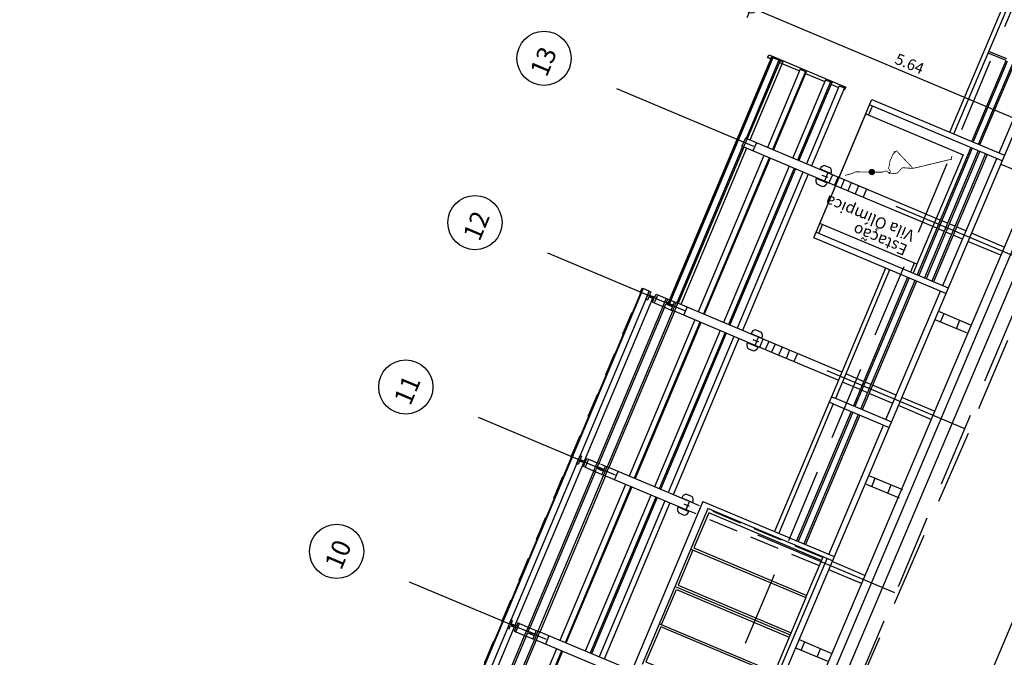
# Model space of a CAD drawing. Extents: x 173046 to 177910, y 2180190 to 2188065.
# Drawn here: x 177723 to 177740, y 2187290 to 2187301 of the extents above; entities that cross this region are included whole.
import ezdxf

# ---------------------------------------------------------------- set-up
doc = ezdxf.new("R2010")
doc.units = 0
doc.header["$LTSCALE"] = 5
doc.header["$MEASUREMENT"] = 0
doc.header["$PDSIZE"] = -1
doc.linetypes.add('DASHDOT', pattern=[1, 0.5, -0.25, 0, -0.25])
doc.linetypes.add('HIDDEN', pattern=[0.375, 0.25, -0.125])
doc.layers.get('0').update_dxf_attribs({"linetype": 'CONTINUOUS'})
doc.layers.get('Defpoints').update_dxf_attribs({"linetype": 'CONTINUOUS'})
for name, color, linetype in [('A-01', 5, 'CONTINUOUS'), ('A-01A', 8, 'CONTINUOUS'), ('A-02', 2, 'CONTINUOUS'), ('A-03', 3, 'CONTINUOUS'), ('A-04', 4, 'CONTINUOUS'), ('A-GRAMA', 64, 'CONTINUOUS'), ('A-HT', 5, 'CONTINUOUS'), ('A-PROJ-1', 8, 'HIDDEN'), ('A-PROJ-2', 2, 'HIDDEN'), ('A-VIDRO', 142, 'CONTINUOUS'), ('A0-COTA-125', 1, 'CONTINUOUS'), ('A0-EIXO-125', 1, 'DASHDOT'), ('A0-TEXTO-125', 7, 'CONTINUOUS')]:
    doc.layers.add(name, color=color, linetype=linetype)
doc.styles.add('RS-100-125', font='ROMANS.shx', dxfattribs={"height": 0.25})
doc.styles.add('RS-60-125', font='ROMANS.SHX', dxfattribs={"height": 0.1875})
doc.styles.add('RS-80-500', font='ROMANS.SHX', dxfattribs={"height": 1})
doc.dimstyles.new('DC-RS60-125', dxfattribs={"dimtxt": 0.1875, "dimasz": 0.1875, "dimexe": 0.1875, "dimexo": 0.1875, "dimgap": 0.07, "dimtad": 1, "dimzin": 1, "dimdsep": 46, "dimtxsty": 'RS-60-125', "dimblk": 'DOT1', "dimcen": 0.09, "dimclrd": 1, "dimclre": 1, "dimclrt": 2, "dimadec": 0, "dimazin": 0, "dimtfac": 0.006, "dimtix": 1, "dimtmove": 2, "dimatfit": 3, "dimldrblk": 'DOT1', "dimfxl": 0, "dimtolj": 1, "dimtzin": 12, "dimarcsym": 0})

# ---------------------------------------------------------------- blocks, each defined once
blk = doc.blocks.new('DOT1')
at = {"color": 1}
blk.add_line((1, 0), (-1, 0), dxfattribs=at)
blk.add_circle((0, 0), 0.506, dxfattribs=at)
blk = doc.blocks.new('*D327')
at = {"layer": 'A0-COTA-125', "color": 1, "lineweight": -2}
for p, q in [((177736.393, 2187302.814), (177735.476, 2187300.635)), ((177735.722, 2187300.735), (177740.577, 2187298.692)), ((177740.823, 2187298.792), (177740.823, 2187298.792))]:
    blk.add_line(p, q, dxfattribs=at)
at = {"layer": 'Defpoints', "color": 0}
for p in [(177736.466, 2187302.987), (177740.75, 2187298.619), (177740.75, 2187298.619)]:
    blk.add_point(p, dxfattribs=at)
at = {"layer": 'A0-COTA-125', "color": 1, "lineweight": -2, "xscale": 0.1875, "yscale": 0.1875, "zscale": 0.1875}
for p, rotation in [((177735.549, 2187300.808), 157.1806387907947), ((177740.75, 2187298.619), 337.1806387907947)]:
    blk.add_blockref('DOT1', p, dxfattribs=dict(at, rotation=rotation))
at = {"layer": 'A0-COTA-125', "color": 2, "insert": (177738.213, 2187299.865), "char_height": 0.1875, "attachment_point": 5, "rotation": 337.1806, "style": 'RS-60-125'}
blk.add_mtext('\\A1;5.64', dxfattribs=at)

msp = doc.modelspace()

# ---------------------------------------------------------------- hatches: boundary and pattern name
at = {"layer": 'A-01'}
h = msp.add_hatch(color=256, dxfattribs=at)
edge = h.paths.add_edge_path()
edge.add_arc((177737.578, 2187298.042), 0.0452, 0, 360)
at = {"layer": 'A-GRAMA'}
h = msp.add_hatch(dxfattribs=at)
h.set_pattern_fill('AR-SAND', color=256, scale=0.5, angle=110.5516, style=0)
h.set_pattern_definition([(78.53337, (177564.2697, 2187085.8657), (-0.6562373, 0.7060504), [0, -0.76, 0, -0.85, 0, -0.8125]), (48.53337, (177564.2697, 2187085.8657), (-0.258872, 1.6453388), [0, -0.41, 0, -0.685, 0, -0.2625]), (8.53337, (177563.8058, 2187085.4619), (1.1726835, 1.0243492), [0, -0.25, 0, -0.9, 0, -1.175]), (358.53337, (177563.8058, 2187085.4619), (0.8457053, 1.317786), [0, -0.125, 0, -0.59, 0, -0.675])])
edge = h.paths.add_edge_path()
edge.add_arc((177560.823, 2187237.814), 9.15, 156.2128, 170.1376)
edge.add_arc((177557.281, 2187247.571), 9.85, 236.2458, 247.6455)
edge.add_line((177553.535, 2187238.461), (177552.877, 2187240.197))
edge.add_line((177552.877, 2187240.197), (177603.223, 2187328.371))
edge.add_line((177603.223, 2187328.371), (177602.03, 2187329.052))
edge.add_arc((692358.585, 1893392.542), 592767.224, 150.272750293, 150.281851464)
edge.add_arc((177592.542, 2187225.302), 43.204, 149.4197, 155.6129)
edge.add_line((177553.192, 2187243.141), (177552.53, 2187241.679))
edge.add_line((177552.53, 2187241.679), (177552.45, 2187241.504))

# ---------------------------------------------------------------- linework, layer by layer
at = {"layer": 'A-01'}
for p, q in [((177735.871, 2187299.95), (177735.877, 2187299.948)), ((177735.886, 2187299.944), (177735.902, 2187299.937)), ((177735.89, 2187299.996), (177737.138, 2187299.471)), ((177736.022, 2187299.887), (177736.361, 2187299.744)), ((177736.464, 2187299.701), (177736.788, 2187299.564)), ((177736.891, 2187299.521), (177737.019, 2187299.467)), ((177737.106, 2187299.431), (177737.119, 2187299.425)), ((177737.138, 2187299.471), (177737.119, 2187299.425)), ((177735.478, 2187298.602), (177735.419, 2187298.464)), ((177736.709, 2187298.094), (177736.893, 2187298.016)), ((177736.789, 2187298.153), (177736.88, 2187298.115)), ((177739.749, 2187298.178), (177740.302, 2187297.945)), ((177736.644, 2187297.939), (177736.828, 2187297.862)), ((177736.837, 2187298.03), (177736.779, 2187297.892)), ((177736.657, 2187297.84), (177736.748, 2187297.802)), ((177739.807, 2187296.781), (177739.254, 2187297.013)), ((177739.749, 2187296.642), (177739.196, 2187296.875)), ((177734.256, 2187295.699), (177734.314, 2187295.837)), ((177738.697, 2187295.702), (177739.25, 2187295.469)), ((177738.736, 2187295.523), (177738.794, 2187295.661)), ((177738.639, 2187295.563), (177739.193, 2187295.331)), ((177738.639, 2187295.563), (177739.193, 2187295.331)), ((177739.002, 2187295.411), (177739.06, 2187295.549)), ((177735.546, 2187295.329), (177735.73, 2187295.251)), ((177735.616, 2187295.127), (177735.674, 2187295.265)), ((177735.626, 2187295.388), (177735.716, 2187295.35)), ((177735.48, 2187295.174), (177735.665, 2187295.096)), ((177735.494, 2187295.075), (177735.585, 2187295.037)), ((177738.585, 2187293.877), (177738.024, 2187294.114)), ((177738.643, 2187294.016), (177738.082, 2187294.252)), ((177733.092, 2187292.934), (177733.151, 2187293.072)), ((177737.541, 2187292.934), (177738.094, 2187292.701)), ((177737.483, 2187292.795), (177738.036, 2187292.562)), ((177737.483, 2187292.795), (177738.036, 2187292.562)), ((177737.579, 2187292.755), (177737.637, 2187292.893)), ((177737.846, 2187292.642), (177737.904, 2187292.781)), ((177734.462, 2187292.623), (177734.553, 2187292.585)), ((177734.382, 2187292.564), (177734.566, 2187292.486)), ((177734.452, 2187292.362), (177734.51, 2187292.5)), ((177734.317, 2187292.409), (177734.501, 2187292.331)), ((177734.331, 2187292.31), (177734.421, 2187292.272)), ((177737.463, 2187291.257), (177736.91, 2187291.49)), ((177737.406, 2187291.119), (177736.853, 2187291.352)), ((177731.987, 2187290.307), (177731.929, 2187290.169)), ((177736.354, 2187290.178), (177736.907, 2187289.946)), ((177736.392, 2187289.999), (177736.45, 2187290.138)), ((177736.296, 2187290.04), (177736.849, 2187289.807)), ((177736.296, 2187290.04), (177736.849, 2187289.807)), ((177736.659, 2187289.887), (177736.717, 2187290.025))]:
    msp.add_line(p, q, dxfattribs=at)
at = {"layer": 'A-01', "color": 1, "const_width": 0.0132}
for points in [[(177738.265, 2187298.105), (177738.261, 2187298.109), (177738.257, 2187298.116), (177738.251, 2187298.125), (177738.234, 2187298.144), (177737.993, 2187298.4), (177737.972, 2187298.379), (177737.962, 2187298.389), (177737.952, 2187298.379), (177737.961, 2187298.37), (177737.939, 2187298.348), (177737.935, 2187298.344), (177737.932, 2187298.337), (177737.908, 2187298.281), (177737.906, 2187298.275), (177737.904, 2187298.269), (177737.9, 2187298.262), (177737.895, 2187298.253), (177737.885, 2187298.23), (177737.881, 2187298.218), (177737.879, 2187298.207), (177737.877, 2187298.182), (177737.875, 2187298.167), (177737.872, 2187298.155), (177737.869, 2187298.139), (177737.866, 2187298.128), (177737.862, 2187298.118), (177737.86, 2187298.108), (177737.861, 2187298.099), (177737.867, 2187298.089), (177737.873, 2187298.08), (177737.88, 2187298.069), (177737.886, 2187298.059), (177737.89, 2187298.051), (177737.888, 2187298.044), (177737.885, 2187298.036), (177737.882, 2187298.028), (177737.88, 2187298.024), (177737.877, 2187298.019), (177737.875, 2187298.016), (177737.873, 2187298.016), (177737.87, 2187298.019), (177737.855, 2187298.04)], [(177738.93, 2187298.316), (177738.918, 2187298.294), (177738.92, 2187298.258), (177738.894, 2187298.253), (177738.852, 2187298.243), (177738.776, 2187298.225), (177738.652, 2187298.195), (177738.497, 2187298.158), (177738.391, 2187298.132), (177738.294, 2187298.11), (177738.27, 2187298.105), (177738.255, 2187298.105), (177738.179, 2187298.109), (177738.14, 2187298.113), (177738.106, 2187298.115), (177738.096, 2187298.114), (177738.089, 2187298.112), (177738.083, 2187298.107), (177738.075, 2187298.099), (177738.036, 2187298.056), (177738.013, 2187298.03), (177738.008, 2187298.027), (177738.002, 2187298.024), (177737.991, 2187298.021), (177737.968, 2187298.016), (177737.963, 2187298.016), (177737.953, 2187298.017), (177737.919, 2187298.021), (177737.907, 2187298.021), (177737.896, 2187298.023), (177737.886, 2187298.027), (177737.85, 2187298.042), (177737.84, 2187298.048), (177737.826, 2187298.056), (177737.819, 2187298.06), (177737.811, 2187298.061), (177737.802, 2187298.06), (177737.794, 2187298.057), (177737.782, 2187298.051), (177737.768, 2187298.044), (177737.762, 2187298.042), (177737.755, 2187298.04), (177737.739, 2187298.04), (177737.702, 2187298.041), (177737.608, 2187298.042), (177737.474, 2187298.044), (177737.314, 2187298.046), (177737.307, 2187298.045), (177737.301, 2187298.044), (177737.295, 2187298.042), (177737.287, 2187298.038), (177737.26, 2187298.024), (177737.249, 2187298.019), (177737.241, 2187298.017), (177737.212, 2187298.009), (177737.181, 2187298.001), (177737.146, 2187297.991), (177737.135, 2187297.988), (177737.131, 2187297.987), (177737.129, 2187297.992)]]:
    msp.add_lwpolyline(points, dxfattribs=at)
at = {"layer": 'A-01'}
msp.add_circle((177737.578, 2187298.042), 0.0452, dxfattribs=at)
for centre, start, end in [((177736.801, 2187298.055), 97.0231, 157.1806), ((177736.801, 2187298.055), 337.1806, 37.3382), ((177736.736, 2187297.9), 157.1806, 217.3382), ((177736.736, 2187297.9), 277.0231, 337.1806), ((177735.638, 2187295.29), 97.0231, 157.1806), ((177735.638, 2187295.29), 337.1806, 37.3382), ((177735.573, 2187295.135), 157.1806, 217.3382), ((177735.573, 2187295.135), 277.0231, 337.1806), ((177734.474, 2187292.525), 97.0231, 157.1806), ((177734.474, 2187292.525), 337.1806, 37.3382), ((177734.409, 2187292.37), 157.1806, 217.3382), ((177734.409, 2187292.37), 277.0231, 337.1806)]:
    msp.add_arc(centre, 0.1, start, end, dxfattribs=at)
at = {"layer": 'A-01A'}
for p, q in [((177735.914, 2187299.965), (177734.175, 2187295.831)), ((177736.015, 2187299.922), (177735.462, 2187298.609)), ((177736.034, 2187299.914), (177735.481, 2187298.601)), ((177736.015, 2187299.922), (177735.914, 2187299.965)), ((177736.373, 2187299.772), (177735.82, 2187298.458)), ((177736.46, 2187299.735), (177735.907, 2187298.422)), ((177736.475, 2187299.728), (177735.923, 2187298.415)), ((177736.373, 2187299.772), (177736.475, 2187299.728)), ((177736.8, 2187299.592), (177736.247, 2187298.279)), ((177736.882, 2187299.558), (177736.329, 2187298.244)), ((177736.8, 2187299.592), (177736.903, 2187299.549)), ((177736.903, 2187299.549), (177736.35, 2187298.235)), ((177737.031, 2187299.495), (177736.478, 2187298.181)), ((177737.118, 2187299.458), (177736.565, 2187298.145)), ((177737.031, 2187299.495), (177737.118, 2187299.458)), ((177736.64, 2187297.029), (177737.541, 2187299.172)), ((177737.524, 2187299.002), (177737.587, 2187299.152)), ((177736.703, 2187297.178), (177737.478, 2187299.022)), ((177737.478, 2187299.022), (177739.112, 2187298.334)), ((177735.404, 2187298.471), (177734.299, 2187295.844)), ((177735.423, 2187298.463), (177734.318, 2187295.836)), ((177739.241, 2187298.456), (177738.34, 2187296.313)), ((177739.269, 2187298.445), (177738.367, 2187296.302)), ((177739.365, 2187298.404), (177738.463, 2187296.261)), ((177735.762, 2187298.32), (177734.657, 2187295.693)), ((177735.849, 2187298.283), (177734.744, 2187295.656)), ((177735.865, 2187298.277), (177734.759, 2187295.65)), ((177739.112, 2187298.334), (177738.337, 2187296.491)), ((177739.393, 2187298.393), (177738.491, 2187296.249)), ((177739.489, 2187298.352), (177738.587, 2187296.209)), ((177739.516, 2187298.34), (177738.615, 2187296.197)), ((177736.189, 2187298.14), (177735.084, 2187295.513)), ((177736.271, 2187298.106), (177735.166, 2187295.479)), ((177736.292, 2187298.097), (177735.187, 2187295.47)), ((177736.42, 2187298.043), (177735.315, 2187295.416)), ((177736.507, 2187298.007), (177735.402, 2187295.38)), ((177738.728, 2187297.235), (177736.837, 2187298.03)), ((177738.669, 2187297.097), (177736.779, 2187297.892)), ((177736.686, 2187297.009), (177736.749, 2187297.159)), ((177738.337, 2187296.491), (177736.703, 2187297.178)), ((177738.793, 2187297.045), (177738.697, 2187297.085)), ((177738.851, 2187297.183), (177738.755, 2187297.223)), ((177738.975, 2187297.131), (177738.879, 2187297.171)), ((177739.162, 2187297.052), (177739.003, 2187297.119)), ((177738.917, 2187296.993), (177738.821, 2187297.033)), ((177739.103, 2187296.914), (177738.944, 2187296.981)), ((177738.291, 2187296.51), (177738.228, 2187296.36)), ((177738.337, 2187296.491), (177738.274, 2187296.341)), ((177738.177, 2187296.273), (177737.267, 2187294.108)), ((177738.205, 2187296.261), (177737.294, 2187294.097)), ((177733.729, 2187296.083), (177722.036, 2187268.293)), ((177733.832, 2187296.04), (177733.729, 2187296.083)), ((177738.301, 2187296.221), (177737.39, 2187294.056)), ((177738.329, 2187296.209), (177737.418, 2187294.045)), ((177733.832, 2187296.04), (177722.168, 2187268.319)), ((177734.062, 2187295.78), (177732.957, 2187293.153)), ((177734.09, 2187295.769), (177734.201, 2187295.722)), ((177734.148, 2187295.907), (177734.173, 2187295.897)), ((177734.182, 2187295.893), (177734.259, 2187295.86)), ((177734.228, 2187295.711), (177733.123, 2187293.084)), ((177734.259, 2187295.697), (177733.154, 2187293.07)), ((177734.599, 2187295.555), (177733.493, 2187292.928)), ((177734.685, 2187295.518), (177733.58, 2187292.891)), ((177734.701, 2187295.512), (177733.596, 2187292.885)), ((177735.025, 2187295.375), (177733.92, 2187292.748)), ((177735.108, 2187295.341), (177734.002, 2187292.714)), ((177735.128, 2187295.332), (177734.023, 2187292.705)), ((177735.257, 2187295.278), (177734.151, 2187292.651)), ((177737.072, 2187294.677), (177735.674, 2187295.265)), ((177735.343, 2187295.241), (177734.238, 2187292.614)), ((177737.014, 2187294.539), (177735.616, 2187295.127)), ((177737.44, 2187294.522), (177737.141, 2187294.648)), ((177737.382, 2187294.383), (177737.083, 2187294.51)), ((177737.564, 2187294.47), (177737.468, 2187294.51)), ((177737.99, 2187294.291), (177737.592, 2187294.458)), ((177737.506, 2187294.331), (177737.41, 2187294.372)), ((177737.931, 2187294.152), (177737.534, 2187294.32)), ((177737.228, 2187294.016), (177736.312, 2187291.839)), ((177737.256, 2187294.005), (177736.34, 2187291.828)), ((177737.351, 2187293.964), (177736.435, 2187291.787)), ((177737.379, 2187293.953), (177736.463, 2187291.776)), ((177732.985, 2187293.142), (177733.009, 2187293.132)), ((177733.018, 2187293.128), (177733.095, 2187293.095)), ((177732.899, 2187293.015), (177731.794, 2187290.388)), ((177733.065, 2187292.945), (177731.96, 2187290.318)), ((177733.096, 2187292.932), (177731.991, 2187290.305)), ((177732.926, 2187293.004), (177733.037, 2187292.957)), ((177733.435, 2187292.789), (177732.33, 2187290.163)), ((177733.522, 2187292.753), (177732.417, 2187290.126)), ((177733.538, 2187292.746), (177732.432, 2187290.119)), ((177733.862, 2187292.61), (177732.757, 2187289.983)), ((177733.944, 2187292.575), (177732.839, 2187289.948)), ((177733.965, 2187292.567), (177732.86, 2187289.94)), ((177734.093, 2187292.513), (177732.988, 2187289.886)), ((177734.18, 2187292.476), (177733.075, 2187289.849)), ((177734.532, 2187291.699), (177736.468, 2187290.884)), ((177734.269, 2187291.072), (177736.204, 2187290.257)), ((177736.468, 2187290.884), (177736.204, 2187290.257)), ((177734.005, 2187290.445), (177735.941, 2187289.631)), ((177731.821, 2187290.377), (177731.932, 2187290.33)), ((177731.735, 2187290.25), (177730.63, 2187287.623)), ((177731.901, 2187290.18), (177730.796, 2187287.553)), ((177731.932, 2187290.167), (177730.827, 2187287.54)), ((177731.763, 2187290.238), (177731.874, 2187290.192)), ((177736.204, 2187290.257), (177735.941, 2187289.631)), ((177732.272, 2187290.024), (177731.167, 2187287.397)), ((177732.359, 2187289.988), (177731.253, 2187287.361)), ((177732.374, 2187289.981), (177731.269, 2187287.354))]:
    msp.add_line(p, q, dxfattribs=at)
for points in [[(177736.732, 2187291.511), (177734.833, 2187292.31), (177734.585, 2187291.72), (177736.484, 2187290.921)], [(177734.569, 2187291.683), (177734.321, 2187291.093), (177736.22, 2187290.294)], [(177736.468, 2187290.884), (177736.757, 2187291.571)], [(177734.042, 2187290.429), (177734.29, 2187291.019), (177736.189, 2187290.22)], [(177735.925, 2187289.594), (177734.026, 2187290.393), (177733.778, 2187289.803), (177735.677, 2187289.004)]]:
    msp.add_lwpolyline(points, dxfattribs=at)
at = {"layer": 'A-02'}
for p, q in [((177713.314, 2187234.34), (177745.637, 2187310.52)), ((177738.889, 2187298.713), (177740.074, 2187301.506)), ((177738.958, 2187298.684), (177740.143, 2187301.477)), ((177724.616, 2187262.515), (177740.981, 2187301.083)), ((177739.718, 2187298.364), (177740.89, 2187301.126)), ((177737.541, 2187299.172), (177737.58, 2187299.264)), ((177737.58, 2187299.264), (177739.81, 2187298.325)), ((177739.771, 2187298.233), (177737.541, 2187299.172)), ((177736.779, 2187297.892), (177735.577, 2187298.398)), ((177736.837, 2187298.03), (177735.635, 2187298.536)), ((177738.771, 2187296.132), (177739.679, 2187298.272)), ((177736.601, 2187296.936), (177736.64, 2187297.029)), ((177738.824, 2187296.001), (177736.601, 2187296.936)), ((177736.64, 2187297.029), (177738.863, 2187296.093)), ((177737.809, 2187296.428), (177736.898, 2187294.264)), ((177737.878, 2187296.399), (177736.967, 2187294.235)), ((177733.976, 2187295.98), (177734.148, 2187295.907)), ((177734.062, 2187295.78), (177734.121, 2187295.919)), ((177737.815, 2187293.878), (177738.732, 2187296.04)), ((177733.918, 2187295.841), (177734.09, 2187295.769)), ((177734.09, 2187295.769), (177734.113, 2187295.824)), ((177734.113, 2187295.824), (177734.224, 2187295.777)), ((177734.125, 2187295.852), (177734.148, 2187295.907)), ((177734.125, 2187295.852), (177734.236, 2187295.805)), ((177734.201, 2187295.722), (177734.224, 2187295.777)), ((177734.236, 2187295.805), (177734.259, 2187295.86)), ((177734.259, 2187295.86), (177734.287, 2187295.849)), ((177735.674, 2187295.265), (177734.472, 2187295.771)), ((177734.201, 2187295.722), (177734.228, 2187295.711)), ((177735.616, 2187295.127), (177734.413, 2187295.633)), ((177736.898, 2187294.264), (177736.859, 2187294.171)), ((177736.859, 2187294.171), (177735.943, 2187291.995)), ((177736.928, 2187294.142), (177736.012, 2187291.966)), ((177736.938, 2187294.138), (177737.868, 2187293.747)), ((177736.976, 2187294.231), (177737.907, 2187293.839)), ((177736.853, 2187291.612), (177737.776, 2187293.786)), ((177732.812, 2187293.214), (177732.985, 2187293.142)), ((177732.899, 2187293.015), (177732.957, 2187293.153)), ((177732.961, 2187293.087), (177732.985, 2187293.142)), ((177732.754, 2187293.076), (177732.926, 2187293.004)), ((177732.926, 2187293.004), (177732.95, 2187293.059)), ((177732.95, 2187293.059), (177733.061, 2187293.012)), ((177732.961, 2187293.087), (177733.072, 2187293.04)), ((177733.037, 2187292.957), (177733.061, 2187293.012)), ((177733.037, 2187292.957), (177733.065, 2187292.945)), ((177733.072, 2187293.04), (177733.095, 2187293.095)), ((177733.095, 2187293.095), (177733.123, 2187293.084)), ((177734.51, 2187292.5), (177733.308, 2187293.006)), ((177734.452, 2187292.362), (177733.25, 2187292.867)), ((177734.735, 2187292.503), (177733.572, 2187289.738)), ((177734.735, 2187292.503), (177736.945, 2187291.573)), ((177734.821, 2187292.385), (177733.716, 2187289.758)), ((177736.916, 2187291.504), (177734.821, 2187292.385)), ((177735.711, 2187288.919), (177736.824, 2187291.543)), ((177731.649, 2187290.449), (177731.821, 2187290.377)), ((177731.591, 2187290.311), (177731.763, 2187290.238)), ((177731.794, 2187290.388), (177731.735, 2187290.25)), ((177731.786, 2187290.294), (177731.763, 2187290.238)), ((177731.786, 2187290.294), (177731.897, 2187290.247)), ((177731.821, 2187290.377), (177731.798, 2187290.321)), ((177731.798, 2187290.321), (177731.909, 2187290.275)), ((177731.859, 2187290.296), (177731.848, 2187290.268)), ((177731.932, 2187290.33), (177731.909, 2187290.275)), ((177731.932, 2187290.33), (177731.96, 2187290.318)), ((177731.897, 2187290.247), (177731.874, 2187290.192)), ((177731.874, 2187290.192), (177731.901, 2187290.18)), ((177733.347, 2187289.735), (177732.145, 2187290.24)), ((177733.289, 2187289.596), (177732.087, 2187290.102))]:
    msp.add_line(p, q, dxfattribs=at)
for points in [[(177736.898, 2187294.264), (177736.976, 2187294.231)], [(177736.938, 2187294.138), (177736.859, 2187294.171)]]:
    msp.add_lwpolyline(points, dxfattribs=at)
for centre in [(177732.064, 2187299.957), (177730.9, 2187297.192), (177729.737, 2187294.427), (177728.573, 2187291.662)]:
    msp.add_circle(centre, 0.456, dxfattribs=at)
at = {"layer": 'A-03'}
for p, q in [((177735.825, 2187299.97), (177735.844, 2187300.016)), ((177735.825, 2187299.97), (177735.871, 2187299.95)), ((177735.826, 2187299.97), (177735.845, 2187300.014)), ((177735.826, 2187299.97), (177735.871, 2187299.952)), ((177735.844, 2187300.016), (177735.89, 2187299.996)), ((177735.845, 2187300.014), (177735.89, 2187299.995)), ((177735.866, 2187299.964), (177735.875, 2187299.96)), ((177735.866, 2187299.963), (177735.866, 2187299.964)), ((177735.866, 2187299.963), (177735.874, 2187299.96)), ((177735.871, 2187299.95), (177735.875, 2187299.96)), ((177735.871, 2187299.952), (177735.874, 2187299.96)), ((177735.89, 2187299.995), (177735.89, 2187299.996)), ((177735.45, 2187298.614), (177735.392, 2187298.476)), ((177735.635, 2187298.536), (177735.45, 2187298.614)), ((177735.577, 2187298.398), (177735.392, 2187298.476)), ((177735.635, 2187298.536), (177735.577, 2187298.398)), ((177734.228, 2187295.711), (177734.287, 2187295.849)), ((177734.472, 2187295.771), (177734.287, 2187295.849)), ((177734.413, 2187295.633), (177734.472, 2187295.771)), ((177734.413, 2187295.633), (177734.228, 2187295.711)), ((177733.065, 2187292.945), (177733.123, 2187293.084)), ((177733.25, 2187292.867), (177733.065, 2187292.945)), ((177733.308, 2187293.006), (177733.123, 2187293.084)), ((177733.25, 2187292.867), (177733.308, 2187293.006)), ((177731.96, 2187290.318), (177731.901, 2187290.18)), ((177732.145, 2187290.24), (177731.96, 2187290.318)), ((177732.087, 2187290.102), (177731.901, 2187290.18)), ((177732.145, 2187290.24), (177732.087, 2187290.102))]:
    msp.add_line(p, q, dxfattribs=at)
msp.add_lwpolyline([(177733.712, 2187296.09), (177733.685, 2187296.027), (177733.677, 2187296.024), (177733.685, 2187296.004), (177733.544, 2187295.668), (177733.54, 2187295.667), (177733.541, 2187295.664), (177733.546, 2187295.666), (177733.689, 2187296.004), (177733.681, 2187296.022), (177733.688, 2187296.025), (177733.715, 2187296.089), (177733.712, 2187296.09)], dxfattribs=at)
for points in [[(177733.832, 2187296.04), (177733.86, 2187296.028), (177733.837, 2187295.973), (177733.925, 2187295.936), (177733.948, 2187295.991), (177733.976, 2187295.98), (177733.918, 2187295.841), (177733.89, 2187295.853), (177733.913, 2187295.908), (177733.825, 2187295.945), (177733.802, 2187295.89), (177733.774, 2187295.902)], [(177733.544, 2187295.675), (177733.543, 2187295.678), (177733.538, 2187295.676), (177733.395, 2187295.336), (177733.386, 2187295.332), (177733.394, 2187295.313), (177733.253, 2187294.977), (177733.249, 2187294.975), (177733.251, 2187294.973), (177733.256, 2187294.975), (177733.398, 2187295.312), (177733.39, 2187295.331), (177733.397, 2187295.333), (177733.54, 2187295.673)], [(177733.247, 2187294.984), (177733.104, 2187294.645), (177733.095, 2187294.641), (177733.104, 2187294.621), (177732.962, 2187294.286), (177732.959, 2187294.284), (177732.96, 2187294.281), (177732.965, 2187294.283), (177733.107, 2187294.621), (177733.099, 2187294.64), (177733.106, 2187294.642), (177733.249, 2187294.982), (177733.253, 2187294.984), (177733.252, 2187294.986)], [(177732.962, 2187294.292), (177732.961, 2187294.295), (177732.956, 2187294.293), (177732.813, 2187293.953), (177732.805, 2187293.95), (177732.813, 2187293.93), (177732.672, 2187293.594), (177732.668, 2187293.593), (177732.669, 2187293.59), (177732.674, 2187293.592), (177732.816, 2187293.93), (177732.808, 2187293.948), (177732.815, 2187293.951), (177732.958, 2187294.291)], [(177732.665, 2187293.602), (177732.522, 2187293.262), (177732.514, 2187293.259), (177732.522, 2187293.239), (177732.381, 2187292.903), (177732.377, 2187292.902), (177732.378, 2187292.899), (177732.383, 2187292.901), (177732.525, 2187293.239), (177732.518, 2187293.257), (177732.524, 2187293.26), (177732.667, 2187293.599), (177732.671, 2187293.601), (177732.67, 2187293.604)], [(177732.669, 2187293.275), (177732.696, 2187293.263), (177732.673, 2187293.208), (177732.761, 2187293.171), (177732.785, 2187293.226), (177732.812, 2187293.214), (177732.754, 2187293.076), (177732.726, 2187293.088), (177732.75, 2187293.143), (177732.661, 2187293.18), (177732.638, 2187293.125), (177732.611, 2187293.136)], [(177732.38, 2187292.91), (177732.379, 2187292.913), (177732.374, 2187292.911), (177732.231, 2187292.571), (177732.223, 2187292.567), (177732.231, 2187292.547), (177732.09, 2187292.212), (177732.086, 2187292.21), (177732.087, 2187292.207), (177732.092, 2187292.209), (177732.234, 2187292.547), (177732.227, 2187292.566), (177732.233, 2187292.568), (177732.376, 2187292.908)], [(177732.083, 2187292.219), (177731.94, 2187291.879), (177731.932, 2187291.876), (177731.94, 2187291.856), (177731.799, 2187291.521), (177731.795, 2187291.519), (177731.796, 2187291.516), (177731.801, 2187291.518), (177731.943, 2187291.856), (177731.936, 2187291.874), (177731.942, 2187291.877), (177732.085, 2187292.217), (177732.089, 2187292.218), (177732.088, 2187292.221)], [(177731.799, 2187291.527), (177731.797, 2187291.53), (177731.792, 2187291.528), (177731.649, 2187291.188), (177731.641, 2187291.185), (177731.649, 2187291.165), (177731.508, 2187290.829), (177731.504, 2187290.828), (177731.505, 2187290.825), (177731.51, 2187290.827), (177731.652, 2187291.165), (177731.645, 2187291.183), (177731.652, 2187291.186), (177731.795, 2187291.526)], [(177731.501, 2187290.837), (177731.358, 2187290.497), (177731.35, 2187290.493), (177731.358, 2187290.473), (177731.217, 2187290.138), (177731.213, 2187290.136), (177731.214, 2187290.134), (177731.219, 2187290.136), (177731.362, 2187290.473), (177731.354, 2187290.492), (177731.361, 2187290.494), (177731.504, 2187290.834), (177731.508, 2187290.836), (177731.507, 2187290.839)], [(177731.447, 2187290.371), (177731.475, 2187290.36), (177731.498, 2187290.415), (177731.586, 2187290.378), (177731.563, 2187290.323), (177731.591, 2187290.311), (177731.649, 2187290.449), (177731.621, 2187290.461), (177731.598, 2187290.405), (177731.51, 2187290.443), (177731.533, 2187290.498), (177731.505, 2187290.51)], [(177731.217, 2187290.145), (177731.216, 2187290.147), (177731.211, 2187290.145), (177731.068, 2187289.805), (177731.059, 2187289.802), (177731.068, 2187289.782), (177730.926, 2187289.447), (177730.922, 2187289.445), (177730.924, 2187289.442), (177730.929, 2187289.444), (177731.071, 2187289.782), (177731.063, 2187289.8), (177731.07, 2187289.803), (177731.213, 2187290.143)]]:
    msp.add_lwpolyline(points, close=True, dxfattribs=at)
at = {"layer": 'A-04', "color": 4}
msp.add_line((177715.872, 2187233.263), (177763.822, 2187347.225), dxfattribs=at)
at = {"layer": 'A-04'}
for p, q in [((177713.452, 2187234.282), (177748.118, 2187315.985)), ((177713.636, 2187234.204), (177748.302, 2187315.907))]:
    msp.add_line(p, q, dxfattribs=at)
at = {"layer": 'A-HT', "color": 8}
for p, q in [((177739.847, 2187299.945), (177739.547, 2187300.072)), ((177739.258, 2187298.558), (177739.836, 2187299.918)), ((177739.282, 2187298.548), (177739.859, 2187299.908)), ((177739.836, 2187299.918), (177739.535, 2187300.044)), ((177739.374, 2187298.509), (177739.951, 2187299.869)), ((177739.397, 2187298.499), (177739.974, 2187299.859))]:
    msp.add_line(p, q, dxfattribs=at)
at = {"layer": 'A-PROJ-1', "ltscale": 0.4}
for p, q in [((177736.914, 2187297.998), (177736.855, 2187297.86)), ((177737.007, 2187297.959), (177736.949, 2187297.821)), ((177737.114, 2187297.914), (177737.055, 2187297.776)), ((177737.231, 2187297.864), (177737.173, 2187297.726)), ((177737.356, 2187297.812), (177737.298, 2187297.674)), ((177737.488, 2187297.756), (177737.43, 2187297.618)), ((177735.692, 2187295.095), (177735.75, 2187295.233)), ((177735.843, 2187295.194), (177735.785, 2187295.056)), ((177735.95, 2187295.149), (177735.892, 2187295.011)), ((177736.068, 2187295.099), (177736.01, 2187294.961)), ((177736.193, 2187295.047), (177736.135, 2187294.908)), ((177736.325, 2187294.991), (177736.266, 2187294.853)), ((177736.751, 2187291.557), (177734.51, 2187292.5)), ((177736.695, 2187291.418), (177734.452, 2187292.362))]:
    msp.add_line(p, q, dxfattribs=at)
at = {"layer": 'A-PROJ-2'}
msp.add_lwpolyline([(177713.958, 2187234.069), (177714.82, 2187236.179), (177719.011, 2187246.609), (177719.18, 2187246.985), (177719.193, 2187247.031), (177722.506, 2187254.912), (177726.941, 2187265.303), (177727.036, 2187265.553), (177731.009, 2187274.911), (177734.677, 2187283.276), (177734.982, 2187283.902), (177739.381, 2187294.064), (177742.607, 2187301.696), (177742.635, 2187301.903), (177745.803, 2187309.428), (177750.06, 2187319.698), (177750.107, 2187319.826), (177751.309, 2187322.768), (177753.311, 2187327.643), (177757.732, 2187338.898), (177760.455, 2187345.708), (177761.45, 2187348.223)], dxfattribs=at)
at = {"layer": 'A-VIDRO'}
for p, q in [((177735.889, 2187299.975), (177734.149, 2187295.841)), ((177735.898, 2187299.972), (177734.158, 2187295.838)), ((177736.081, 2187299.895), (177735.528, 2187298.581)), ((177736.081, 2187299.895), (177735.889, 2187299.975)), ((177735.47, 2187298.443), (177734.364, 2187295.816)), ((177733.889, 2187295.918), (177732.738, 2187293.181)), ((177734.092, 2187295.768), (177732.986, 2187293.141)), ((177732.726, 2187293.153), (177731.574, 2187290.415)), ((177732.928, 2187293.003), (177731.823, 2187290.376)), ((177731.563, 2187290.388), (177730.411, 2187287.65)), ((177731.765, 2187290.238), (177730.659, 2187287.611))]:
    msp.add_line(p, q, dxfattribs=at)
at = {"layer": 'A0-EIXO-125', "color": 1, "linetype": 'HIDDEN'}
for p, q in [((177712.185, 2187234.815), (177760.135, 2187348.776)), ((177714.029, 2187234.039), (177761.979, 2187348.001))]:
    msp.add_line(p, q, dxfattribs=at)
at = {"layer": 'A0-EIXO-125'}
for p, q in [((177740.294, 2187296.494), (177732.484, 2187299.78)), ((177739.131, 2187293.729), (177731.321, 2187297.015)), ((177737.967, 2187290.964), (177730.157, 2187294.25)), ((177736.804, 2187288.199), (177728.994, 2187291.485))]:
    msp.add_line(p, q, dxfattribs=at)

# ---------------------------------------------------------------- texts
at = {"layer": 'A-01A', "char_height": 0.1913, "width": 2.58553, "attachment_point": 5, "rotation": 157.1806, "style": 'RS-80-500'}
for s, insert in [('{\\fSwis721 BlkCn BT|b0|i0|c0|p34; Vila Olímpica}', (177737.57, 2187297.252)), ('{\\fSwis721 BlkCn BT|b0|i0|c0|p34;Estação}', (177737.716, 2187296.903))]:
    msp.add_mtext(s, dxfattribs=dict(at, insert=insert))
at = {"layer": 'A0-TEXTO-125', "color": 4, "style": 'RS-100-125'}
for s, p in [('13', (177732.105, 2187299.625)), ('12', (177730.976, 2187296.862)), ('11', (177729.812, 2187294.097)), ('10', (177728.649, 2187291.331))]:
    msp.add_text(s, height=0.3125, rotation=67.1806, dxfattribs=at).set_placement(p)

# ---------------------------------------------------------------- dimensions: what is measured, and where the dimension line sits
at = {"layer": 'A0-COTA-125'}
dim = msp.add_linear_dim(base=(177740.75, 2187298.619), p1=(177736.466, 2187302.987), p2=(177740.75, 2187298.619), angle=337.1806, dimstyle='DC-RS60-125', dxfattribs=at)
dim.commit()
dim.dimension.update_dxf_attribs({"geometry": '*D327', "text_midpoint": (177738.213, 2187299.865)})

doc.saveas('drawing.dxf')
